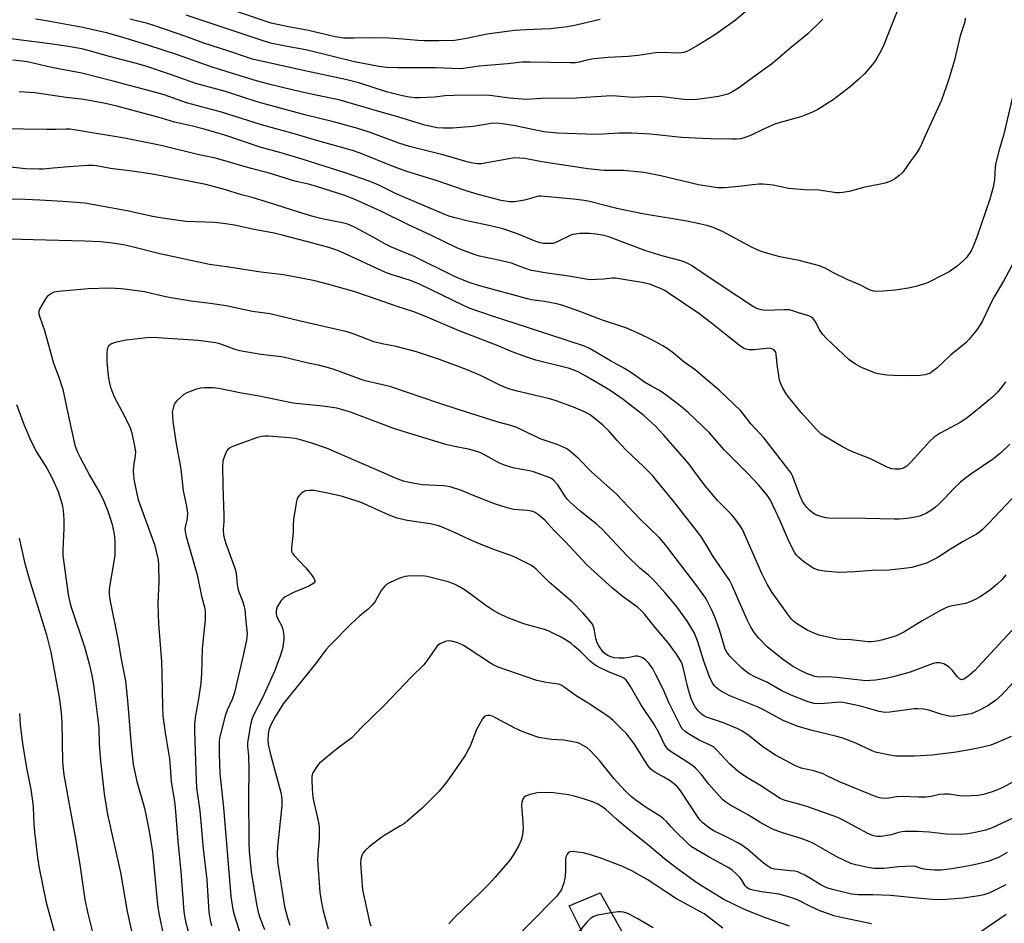
# Model space of a CAD drawing. Units: inches. Extents: x 1219771 to 1225771, y 565454 to 569455.
# Drawn here: x 1221146 to 1221489, y 567260 to 567574 of the extents above; entities that cross this region are included whole.
import ezdxf

# ---------------------------------------------------------------- set-up
doc = ezdxf.new("R2010")
doc.units = ezdxf.units.IN
doc.header["$MEASUREMENT"] = 0
doc.layers.add('TRANS-Driveway', color=251, linetype='Continuous')
doc.layers.add('Undefined', color=1, linetype='Continuous')

msp = doc.modelspace()

# ---------------------------------------------------------------- linework, layer by layer
at = {"layer": 'TRANS-Driveway'}
msp.add_lwpolyline([(1221342.97, 567255.2), (1221337.67, 567265.97), (1221348.45, 567270.47), (1221353.67, 567261.11), (1221357.08, 567255.16)], dxfattribs=at)
at = {"layer": 'Undefined'}
for points, elevation in [([(1221452.93, 567579.91), (1221450.13, 567572.69), (1221447.25, 567565.6), (1221446.25, 567563.47), (1221444.35, 567560.15), (1221443.28, 567558.74), (1221440.55, 567555.59), (1221438.56, 567553.7), (1221435.63, 567551.18), (1221429.62, 567546.48), (1221424.3, 567543.16), (1221422.44, 567542.24), (1221418.35, 567540.55), (1221411.21, 567538.6), (1221409.28, 567537.99), (1221405.19, 567536.2), (1221400.88, 567534.1), (1221398.67, 567533.27), (1221397.35, 567532.99), (1221396, 567532.86), (1221394.31, 567532.84), (1221386.9, 567532.93), (1221383.97, 567533.04), (1221376.81, 567533.44), (1221366.02, 567534.58), (1221359.41, 567534.91), (1221354.98, 567534.94), (1221349.65, 567534.52), (1221346.94, 567534.4), (1221333.66, 567534.96), (1221328.88, 567535.42), (1221318.29, 567537.54), (1221314.32, 567538.2), (1221312.41, 567538.37), (1221310.47, 567538.28), (1221304.17, 567537.27), (1221297, 567536.7), (1221293.85, 567536.63), (1221291.6, 567536.82), (1221289.1, 567537.29), (1221287.41, 567537.71), (1221277.97, 567540.58), (1221270.6, 567542.65), (1221257.9, 567546.37), (1221246.77, 567548.71), (1221241.61, 567549.88), (1221233.02, 567551.94), (1221227.91, 567553.33), (1221213.26, 567557.91), (1221200.91, 567562.29), (1221191.24, 567565.47), (1221182.94, 567568), (1221176.9, 567569.67), (1221168.28, 567571.67), (1221154.17, 567574.26), (1221151.79, 567574.57)], 528), ([(1221404.53, 567581.93), (1221395.59, 567574.23), (1221389.91, 567570.15), (1221387.71, 567568.67), (1221382.66, 567565.49), (1221379.13, 567563.58), (1221378.35, 567563.23), (1221377.57, 567562.98), (1221375.92, 567562.79), (1221370.03, 567562.96), (1221367.71, 567562.88), (1221361.66, 567561.99), (1221358.19, 567561.57), (1221351.23, 567561.24), (1221346.28, 567560.79), (1221344.28, 567560.43), (1221341.14, 567559.64), (1221339.87, 567559.44), (1221338.09, 567559.4), (1221324.12, 567559.64), (1221321.3, 567559.57), (1221316.14, 567559), (1221306.37, 567558.21), (1221300.06, 567557.35), (1221291.11, 567557.67), (1221278.13, 567557.62), (1221274.12, 567557.72), (1221271.32, 567558.08), (1221262.88, 567559.77), (1221245.93, 567563.87), (1221239.4, 567565.05), (1221233.63, 567566.28), (1221230.41, 567567.25), (1221213.67, 567572.9), (1221209.07, 567574.33), (1221204.27, 567575.94)], 532), ([(1221348.44, 567574.43), (1221340.15, 567572.51), (1221337.14, 567571.9), (1221331.13, 567571.23), (1221322.58, 567570.9), (1221318.61, 567570.61), (1221309.16, 567569.32), (1221301.92, 567567.82), (1221297.75, 567567.22), (1221292.24, 567567.04), (1221287.11, 567567.06), (1221284.99, 567567.16), (1221279.72, 567567.64), (1221274.88, 567567.96), (1221269.36, 567568.07), (1221262.66, 567567.93), (1221259.21, 567568.03), (1221257.81, 567568.16), (1221256.21, 567568.43), (1221246.91, 567570.61), (1221239.94, 567571.9), (1221233.89, 567573.23), (1221211.05, 567580.82)], 534), ([(1221475.63, 567574.89), (1221475.49, 567573.65), (1221473.83, 567568.76), (1221471.96, 567560.27), (1221469.76, 567553.36), (1221467.36, 567546.43), (1221464.41, 567539.75), (1221461.71, 567534.02), (1221460.13, 567530.49), (1221459.59, 567529.44), (1221458.64, 567528), (1221456.57, 567525.16), (1221454.27, 567521.75), (1221453.7, 567521.1), (1221452.64, 567520.17), (1221451.3, 567519.14), (1221450.35, 567518.53), (1221449.35, 567518.08), (1221447.78, 567517.54), (1221446.14, 567517.13), (1221440.62, 567516.11), (1221435.18, 567514.65), (1221432.96, 567514.21), (1221431.86, 567514.12), (1221430.77, 567514.18), (1221424.59, 567515.04), (1221419.71, 567515.14), (1221415.53, 567515.47), (1221414.1, 567515.68), (1221408.68, 567516.75), (1221405.31, 567517.14), (1221403.88, 567517.12), (1221401.59, 567516.96), (1221396.9, 567516.37), (1221391.76, 567515.88), (1221390.45, 567515.82), (1221389.4, 567515.88), (1221382.77, 567516.94), (1221369.65, 567520), (1221363.67, 567521.17), (1221356.67, 567521.89), (1221349.69, 567521.93), (1221344.15, 567522.47), (1221328.14, 567524.9), (1221322.19, 567526.03), (1221320.47, 567526.26), (1221318.77, 567526.28), (1221317.31, 567526.13), (1221306.96, 567524.25), (1221305.77, 567524.22), (1221304.14, 567524.44), (1221302.5, 567524.82), (1221294.11, 567527.23), (1221282.06, 567530.27), (1221278.39, 567531.48), (1221268.65, 567535.05), (1221264, 567536.55), (1221255.58, 567538.88), (1221245.61, 567541.32), (1221233.63, 567544.48), (1221229.36, 567545.75), (1221217.92, 567549.45), (1221207.66, 567552.18), (1221198.82, 567555.33), (1221190.56, 567558.12), (1221186.9, 567559.17), (1221177.11, 567561.68), (1221170.06, 567563.74), (1221167.85, 567564.24), (1221162.48, 567565.19), (1221156.85, 567566.02), (1221143.14, 567567.76)], 526), ([(1221426.05, 567574.58), (1221425.25, 567573.74), (1221420.78, 567569.5), (1221414.49, 567564.41), (1221410.22, 567560.64), (1221408.17, 567558.96), (1221402.02, 567554.57), (1221396.68, 567550.62), (1221394.72, 567549.36), (1221393.69, 567548.82), (1221392.9, 567548.5), (1221389.64, 567547.62), (1221383.24, 567546.75), (1221381.19, 567546.56), (1221377.68, 567546.6), (1221371.99, 567547.35), (1221368.86, 567547.66), (1221364.38, 567547.57), (1221359.84, 567547.28), (1221354.15, 567547.78), (1221352.43, 567547.85), (1221346.98, 567547.58), (1221340.18, 567547.13), (1221328, 567546.96), (1221322.86, 567546.67), (1221316.9, 567547.1), (1221310.97, 567547.91), (1221308.83, 567548.08), (1221297.52, 567548.05), (1221294.4, 567547.86), (1221290.81, 567547.49), (1221285.51, 567547.2), (1221284.03, 567547.23), (1221281.96, 567547.47), (1221279.66, 567547.92), (1221274.07, 567549.24), (1221264.35, 567552.38), (1221259.79, 567553.63), (1221244.54, 567556.78), (1221227.39, 567560.72), (1221225.26, 567561.38), (1221218.8, 567563.61), (1221210.38, 567566.23), (1221204.5, 567568.42), (1221193.02, 567572.4), (1221190.72, 567573.07), (1221184.65, 567574.63)], 530), ([(1221495.04, 567559.89), (1221488.93, 567534.09), (1221488.42, 567532.19), (1221487.31, 567528.63), (1221486.38, 567524.99), (1221486.09, 567523.28), (1221485.86, 567518.63), (1221485.34, 567516.1), (1221484.23, 567511.92), (1221479.69, 567498.69), (1221478.32, 567495.24), (1221477.7, 567493.96), (1221476.21, 567491.79), (1221475.02, 567490.52), (1221472.82, 567488.62), (1221470, 567486.68), (1221468.22, 567485.69), (1221462.76, 567482.9), (1221461.42, 567482.41), (1221458.42, 567481.53), (1221455.88, 567480.98), (1221451.27, 567480.3), (1221446.92, 567479.88), (1221444.9, 567479.74), (1221443.82, 567479.85), (1221442.55, 567480.29), (1221438.92, 567482.11), (1221434.73, 567483.9), (1221429.81, 567486.32), (1221427.08, 567487.8), (1221424.83, 567488.75), (1221423.17, 567489.23), (1221417.8, 567490.53), (1221411.07, 567491.87), (1221406.01, 567493.21), (1221404.33, 567493.77), (1221401.38, 567495.11), (1221391.08, 567500.65), (1221387.82, 567502.01), (1221386.04, 567502.61), (1221382.08, 567503.52), (1221377.97, 567504.33), (1221363.22, 567506.83), (1221354.31, 567508.72), (1221344.79, 567511.12), (1221342.85, 567511.47), (1221339.16, 567511.97), (1221327.75, 567512.99), (1221327, 567512.94), (1221326.18, 567512.77), (1221322.1, 567511.55), (1221318.63, 567511), (1221316.89, 567510.95), (1221314.03, 567511.44), (1221306, 567513.59), (1221301.78, 567514.82), (1221291.3, 567518.47), (1221281.09, 567521.54), (1221276.4, 567523.28), (1221264.9, 567527.89), (1221262.21, 567528.85), (1221250.17, 567532.22), (1221242.31, 567534.6), (1221230.45, 567537.83), (1221216.55, 567542.23), (1221204.37, 567545.47), (1221196.55, 567548.23), (1221193.67, 567549.12), (1221178.79, 567553.06), (1221167.94, 567555.75), (1221157.31, 567557.78), (1221149.4, 567559.57), (1221147.22, 567559.93), (1221143.82, 567560.35)], 524), ([(1221494.13, 567492.86), (1221488.92, 567483.34), (1221485.68, 567477.88), (1221484.66, 567475.9), (1221481.67, 567469.58), (1221480.62, 567467.86), (1221479.63, 567466.43), (1221476.99, 567463.21), (1221475.83, 567461.96), (1221474.59, 567460.87), (1221470.6, 567457.73), (1221465.68, 567453.01), (1221464.4, 567452), (1221463.49, 567451.41), (1221462.75, 567451.07), (1221461.7, 567450.75), (1221459.98, 567450.53), (1221455.84, 567450.43), (1221450.62, 567450.49), (1221448.38, 567450.6), (1221446.07, 567450.98), (1221444.37, 567451.39), (1221439.49, 567453.29), (1221437.44, 567454.5), (1221435.27, 567456.04), (1221427.32, 567463.43), (1221426.19, 567464.66), (1221425.32, 567465.74), (1221424.89, 567466.48), (1221423.87, 567468.61), (1221423.25, 567469.58), (1221422.52, 567470.45), (1221421.88, 567470.95), (1221420.86, 567471.38), (1221417.86, 567472.29), (1221415.63, 567473.07), (1221414.35, 567473.38), (1221412.63, 567473.43), (1221405.95, 567473.19), (1221404.5, 567473.41), (1221403.09, 567473.87), (1221401.59, 567474.7), (1221396.72, 567477.78), (1221387.11, 567484.19), (1221380.32, 567488.88), (1221378.82, 567489.68), (1221376.71, 567490.5), (1221370.4, 567492.14), (1221364.35, 567493.96), (1221358.78, 567495.99), (1221351.46, 567498.78), (1221349.19, 567499.35), (1221346.91, 567499.77), (1221344.73, 567499.96), (1221343.07, 567500), (1221341.56, 567499.96), (1221339.85, 567499.78), (1221339, 567499.62), (1221338.21, 567499.36), (1221333.45, 567497.02), (1221332.15, 567496.54), (1221331.3, 567496.44), (1221329.84, 567496.44), (1221328.67, 567496.51), (1221327.59, 567496.7), (1221325.83, 567497.31), (1221319.65, 567499.9), (1221314.59, 567501.57), (1221310.21, 567502.66), (1221302.49, 567504.22), (1221297.95, 567505.39), (1221295.8, 567506.06), (1221293.5, 567506.95), (1221279.85, 567512.77), (1221276.68, 567514.19), (1221271.37, 567516.78), (1221268.4, 567518.04), (1221259.63, 567521.06), (1221244.6, 567525.88), (1221236.9, 567528.2), (1221230.33, 567529.92), (1221217.76, 567534.23), (1221210.56, 567536.28), (1221206.42, 567537.39), (1221200.2, 567538.77), (1221195.64, 567540.1), (1221180.53, 567544.22), (1221176.16, 567545.26), (1221170.47, 567546.31), (1221167.67, 567546.75), (1221162.47, 567547.37), (1221151.47, 567548.91), (1221146.12, 567549.24)], 522), ([(1221392.52, 567464.58), (1221387.23, 567468.77), (1221382.8, 567472.1), (1221372.17, 567479.33), (1221370.94, 567480.09), (1221369.45, 567480.87), (1221365.63, 567482.29), (1221363.71, 567482.76), (1221353.77, 567484.38), (1221352.62, 567484.38), (1221349.76, 567484.09), (1221347.11, 567483.93), (1221345.35, 567483.87), (1221344.18, 567483.91), (1221337.52, 567485.14), (1221329.97, 567486.15), (1221324.52, 567487.11), (1221322.06, 567487.92), (1221317.61, 567489.6), (1221313.1, 567490.66), (1221306.47, 567492.04), (1221304.9, 567492.54), (1221300.47, 567494.21), (1221298.57, 567495.03), (1221289.76, 567499.25), (1221281.5, 567503.08), (1221272.03, 567507.73), (1221262.77, 567511.88), (1221259.17, 567513.27), (1221249.7, 567516.31), (1221246.88, 567517.13), (1221242.16, 567518.24), (1221232.81, 567521.09), (1221226.88, 567522.57), (1221214.44, 567526.22), (1221208.2, 567527.44), (1221196.41, 567530.41), (1221194.43, 567530.85), (1221182.73, 567533.14), (1221165.22, 567536.12), (1221163.77, 567536.29), (1221162.36, 567536.35), (1221158.88, 567536.24), (1221155.71, 567536.24), (1221131.26, 567536.49)], 520), ([(1221491.23, 567426.64), (1221487.98, 567423.47), (1221485.18, 567421.27), (1221477.57, 567416.21), (1221475.27, 567414.49), (1221473.98, 567413.36), (1221471.67, 567411.15), (1221468.48, 567407.72), (1221466.39, 567405.61), (1221465.29, 567404.65), (1221463.9, 567403.62), (1221462.17, 567402.6), (1221459.81, 567401.56), (1221457.67, 567401.05), (1221455.38, 567400.76), (1221452.62, 567400.54), (1221450.92, 567400.5), (1221440.79, 567400.79), (1221428.16, 567400.91), (1221427, 567401.04), (1221425.03, 567401.59), (1221423.65, 567402.09), (1221422.64, 567402.65), (1221421.49, 567403.58), (1221420.42, 567404.61), (1221419.73, 567405.5), (1221419, 567406.69), (1221418.13, 567408.53), (1221415.42, 567415.56), (1221414.95, 567416.49), (1221414.31, 567417.46), (1221405.55, 567428.69), (1221400.99, 567433.76), (1221398.27, 567437.23), (1221397.32, 567438.32), (1221390.15, 567445.23), (1221381.51, 567452.5), (1221377.74, 567455.14), (1221373.99, 567458.27), (1221371.76, 567459.97), (1221370.29, 567460.88), (1221366.44, 567462.98), (1221362.18, 567465.09), (1221357.42, 567467.12), (1221348.99, 567469.91), (1221341.37, 567472.85), (1221335.08, 567474.98), (1221333.41, 567475.44), (1221329.12, 567476.34), (1221324.6, 567476.93), (1221323.1, 567477.21), (1221306.08, 567481.82), (1221303.2, 567482.76), (1221299.35, 567484.34), (1221297, 567485.41), (1221283.69, 567491.95), (1221275.79, 567495.24), (1221273.74, 567496.28), (1221269.39, 567498.72), (1221263.11, 567502.04), (1221261.37, 567502.88), (1221260.14, 567503.34), (1221258.73, 567503.68), (1221252.06, 567505.01), (1221248.78, 567505.82), (1221244.2, 567507.19), (1221235.1, 567510.13), (1221227.21, 567512.5), (1221223.55, 567513.49), (1221217.64, 567515.29), (1221211.1, 567517.01), (1221193.16, 567520.55), (1221185.45, 567521.69), (1221177.9, 567522.62), (1221173.03, 567523.53), (1221171.71, 567523.69), (1221170.02, 567523.66), (1221163.39, 567523.2), (1221157.87, 567522.77), (1221154.44, 567522.39), (1221153.04, 567522.34), (1221148.27, 567522.54), (1221135.53, 567523.87)], 518), ([(1221366.11, 567446.98), (1221363.92, 567448.25), (1221359.35, 567451.45), (1221356.94, 567453.02), (1221352.12, 567455.69), (1221344.99, 567459.84), (1221343.04, 567460.79), (1221318.17, 567468.91), (1221312.38, 567470.69), (1221306.23, 567472.81), (1221303.24, 567473.92), (1221301.08, 567474.85), (1221285.51, 567482.33), (1221282.38, 567483.6), (1221275.69, 567485.72), (1221273.48, 567486.55), (1221258.98, 567493.26), (1221256.73, 567494.21), (1221253.9, 567495.08), (1221248.33, 567496.6), (1221238.2, 567499.32), (1221234.85, 567500.11), (1221227.97, 567501.37), (1221221.12, 567502.88), (1221217.98, 567503.35), (1221214.25, 567503.76), (1221204.1, 567504.17), (1221196.02, 567505.31), (1221192.57, 567505.95), (1221183.68, 567507.89), (1221168.91, 567510.49), (1221161.28, 567511.15), (1221153.28, 567511.59), (1221148.17, 567511.84), (1221142.37, 567511.91)], 516), ([(1221489.81, 567381.14), (1221488.36, 567379.39), (1221486.87, 567378.01), (1221483.96, 567375.59), (1221480.58, 567373.41), (1221478.84, 567372.43), (1221477.02, 567371.62), (1221475.69, 567371.14), (1221471.18, 567370.31), (1221469.73, 567369.95), (1221468.62, 567369.56), (1221467.05, 567368.75), (1221460.62, 567365.12), (1221454.22, 567361.23), (1221452.92, 567360.51), (1221451.6, 567359.93), (1221450.24, 567359.45), (1221446.43, 567358.41), (1221444.83, 567358.06), (1221442.92, 567357.78), (1221441.8, 567357.78), (1221435.83, 567358.53), (1221432.54, 567358.61), (1221430.86, 567358.79), (1221424.81, 567360.17), (1221422.67, 567360.97), (1221420.59, 567361.89), (1221416.88, 567364.22), (1221415.97, 567364.93), (1221415.15, 567365.72), (1221413.69, 567367.55), (1221408.41, 567374.98), (1221406.61, 567377.91), (1221404.76, 567381.61), (1221398.03, 567396.94), (1221397.27, 567398.17), (1221395.42, 567400.75), (1221394.09, 567402.29), (1221389.36, 567407.08), (1221386.5, 567410.36), (1221385.04, 567412.14), (1221381.03, 567417.64), (1221379.47, 567419.65), (1221370.64, 567429.81), (1221367.62, 567433.01), (1221365.23, 567435.25), (1221363.68, 567436.56), (1221360.1, 567439.41), (1221356.52, 567442.13), (1221352.68, 567444.84), (1221350.41, 567446.29), (1221343.53, 567450.36), (1221340.6, 567451.95), (1221337.78, 567452.97), (1221326.1, 567455.93), (1221322.19, 567457.1), (1221317.23, 567459.03), (1221312.96, 567460.85), (1221299.32, 567466.05), (1221287.35, 567471.17), (1221283.51, 567472.68), (1221277.78, 567474.52), (1221268.16, 567477.9), (1221262.6, 567479.74), (1221253.89, 567482.23), (1221249.12, 567483.46), (1221243.17, 567484.7), (1221238.1, 567485.57), (1221230.22, 567486.5), (1221219.15, 567488.22), (1221212.38, 567489.16), (1221195.05, 567492.86), (1221186.83, 567494.97), (1221182.96, 567495.87), (1221180.76, 567496.31), (1221178.53, 567496.66), (1221174.43, 567497.08), (1221168.94, 567497.28), (1221150.91, 567497.75), (1221142.77, 567498.04)], 514), ([(1221494.71, 567364.73), (1221480.2, 567349.14), (1221478.95, 567347.87), (1221477.25, 567346.35), (1221476.13, 567345.46), (1221475.2, 567344.87), (1221474.74, 567344.68), (1221474.3, 567344.65), (1221473.69, 567344.93), (1221472.93, 567345.68), (1221471.13, 567347.95), (1221470.32, 567348.77), (1221469.38, 567349.43), (1221468.14, 567350.12), (1221467.36, 567350.41), (1221466.8, 567350.5), (1221465.66, 567350.47), (1221464.53, 567350.23), (1221456.48, 567347.27), (1221451.04, 567345.73), (1221448.04, 567345.08), (1221444.38, 567344.51), (1221442.69, 567344.32), (1221441.05, 567344.3), (1221439.07, 567344.43), (1221430.83, 567345.46), (1221427.7, 567345.63), (1221424.89, 567345.5), (1221423.28, 567345.73), (1221420.38, 567346.8), (1221417.54, 567348.23), (1221415.53, 567349.38), (1221412.37, 567351.52), (1221409.61, 567353.6), (1221406.66, 567356.12), (1221403.67, 567359.17), (1221402.25, 567360.96), (1221401.01, 567362.88), (1221399.71, 567365.44), (1221394.47, 567377.43), (1221393.49, 567379.3), (1221387.6, 567387.87), (1221385.93, 567390.62), (1221384.38, 567393.38), (1221383.57, 567394.59), (1221374.91, 567405.62), (1221368.15, 567414.02), (1221366.77, 567415.57), (1221363.64, 567418.74), (1221357.44, 567424.72), (1221354.39, 567427.92), (1221351.46, 567431.3), (1221349.4, 567433.23), (1221346.12, 567435.95), (1221344.72, 567436.93), (1221343.19, 567437.74), (1221339.22, 567439.48), (1221333.53, 567441.56), (1221331.32, 567442.27), (1221327.96, 567443.17), (1221319.14, 567445.23), (1221316.3, 567446.06), (1221313.47, 567447.19), (1221306.82, 567450.57), (1221302.18, 567452.56), (1221292.5, 567456.13), (1221284.54, 567458.76), (1221277.36, 567460.69), (1221272.52, 567461.54), (1221269.64, 567462.22), (1221262.81, 567464.93), (1221260.33, 567465.7), (1221255.25, 567466.94), (1221246.07, 567468.94), (1221233.45, 567471.97), (1221227.35, 567472.86), (1221218.18, 567474.74), (1221212.56, 567475.58), (1221205.94, 567476.44), (1221198.95, 567477.61), (1221196.59, 567478.08), (1221189.75, 567479.69), (1221183.68, 567480.53), (1221181.65, 567480.75), (1221177.61, 567480.92), (1221170.06, 567480.77), (1221159.73, 567479.76), (1221158.32, 567479.52), (1221157.29, 567479.13), (1221155.97, 567478.16), (1221155.25, 567477.27), (1221153.21, 567473.67), (1221152.94, 567472.87), (1221152.94, 567471.88), (1221153.25, 567470.8), (1221154.94, 567466.19), (1221158.03, 567454.85), (1221159.92, 567449.91), (1221161.32, 567445.62), (1221163.39, 567435.75), (1221165.49, 567426.32), (1221166.33, 567424.1), (1221167.35, 567421.94), (1221170.68, 567415.65), (1221174.23, 567409.42), (1221175.56, 567406.77), (1221177.01, 567403.29), (1221177.82, 567400.89), (1221178.44, 567398.72), (1221179.14, 567395.29), (1221179.45, 567392.99), (1221179.39, 567388.05), (1221179.06, 567385.78), (1221177.51, 567377.01), (1221177.39, 567375.9), (1221177.43, 567374.29), (1221177.69, 567372.55), (1221180.5, 567358.21), (1221181.52, 567352.41), (1221183.11, 567344.22), (1221183.86, 567337.35), (1221185.07, 567321.79), (1221185.8, 567315.16), (1221187.09, 567309.23), (1221189.69, 567299.95), (1221190.47, 567296.52), (1221191.39, 567291.86), (1221192.49, 567284.68), (1221194.29, 567266.42), (1221194.72, 567263.26), (1221198.4, 567245.55)], 512), ([(1221497.5, 567349.26), (1221488.43, 567339.4), (1221486.32, 567337.49), (1221483.5, 567335.5), (1221480.1, 567333.81), (1221477.68, 567332.8), (1221475.4, 567332.36), (1221472.21, 567331.9), (1221471.06, 567331.81), (1221469.91, 567331.92), (1221468.49, 567332.25), (1221467.09, 567332.66), (1221462.94, 567334.08), (1221461.26, 567334.38), (1221459, 567334.53), (1221457.85, 567334.51), (1221449.37, 567333.37), (1221447.66, 567333.27), (1221445.68, 567333.56), (1221439.21, 567335.41), (1221433.18, 567336.71), (1221432.21, 567336.78), (1221430.74, 567336.73), (1221425.22, 567336.24), (1221423.07, 567336.36), (1221420.9, 567336.93), (1221414.95, 567339.25), (1221411.8, 567340.76), (1221406.55, 567343.8), (1221402.64, 567345.51), (1221400.4, 567346.65), (1221399.05, 567347.58), (1221397.56, 567348.86), (1221393.68, 567352.88), (1221392.59, 567354.24), (1221392.05, 567355.24), (1221391.73, 567356.04), (1221390.04, 567362.03), (1221388.48, 567366.18), (1221387.32, 567368.9), (1221385.34, 567372.85), (1221384.4, 567374.27), (1221381.49, 567378.21), (1221371.94, 567390.67), (1221370.66, 567392.28), (1221368.99, 567394.14), (1221362.27, 567400.63), (1221354.16, 567409.23), (1221345.48, 567416.98), (1221340.76, 567421.72), (1221337.62, 567424.45), (1221336.9, 567424.96), (1221336.15, 567425.37), (1221333.53, 567426.51), (1221327.96, 567428.37), (1221326.6, 567428.9), (1221319.46, 567432.43), (1221317.35, 567433.16), (1221312.94, 567434.35), (1221308.2, 567435.77), (1221299, 567438.69), (1221292.24, 567440.88), (1221275.24, 567446.69), (1221272.66, 567447.35), (1221266.58, 567448.7), (1221265.19, 567449.1), (1221255.79, 567452.6), (1221253.85, 567453.23), (1221250.8, 567454.01), (1221246.79, 567454.83), (1221238.04, 567456.87), (1221235.51, 567457.3), (1221230.25, 567457.89), (1221222.95, 567459.11), (1221221.27, 567459.6), (1221216.03, 567461.52), (1221214.61, 567461.89), (1221208.45, 567462.75), (1221194.37, 567463.69), (1221191.44, 567463.77), (1221183.4, 567462.88), (1221179.93, 567462.13), (1221178.81, 567461.81), (1221178.03, 567461.46), (1221177.23, 567460.72), (1221176.81, 567460.02), (1221176.67, 567459.47), (1221176.58, 567458.6), (1221176.56, 567455.28), (1221177.07, 567450.37), (1221177.37, 567448.34), (1221178.04, 567446.14), (1221179.14, 567443.17), (1221182.68, 567436.67), (1221184.74, 567432.36), (1221185.37, 567430.5), (1221186.28, 567425.93), (1221186.56, 567423.93), (1221186.52, 567422.62), (1221185.85, 567418.95), (1221185.73, 567417.24), (1221186.02, 567414.41), (1221186.55, 567411.51), (1221187.12, 567408.87), (1221187.58, 567407.29), (1221193.23, 567391.69), (1221193.73, 567389.73), (1221194.44, 567386.33), (1221194.6, 567384.59), (1221194.69, 567378.73), (1221194.42, 567371.29), (1221194.44, 567367.31), (1221194.62, 567364.07), (1221195.6, 567350.97), (1221195.78, 567346.85), (1221196, 567335.34), (1221196.14, 567332.05), (1221196.93, 567326.17), (1221198.43, 567317.08), (1221198.72, 567314.33), (1221199, 567309.04), (1221200.01, 567303.1), (1221200.42, 567300.16), (1221201.35, 567288.39), (1221202.36, 567277.7), (1221203.45, 567263.91), (1221203.79, 567261.7), (1221204.18, 567260.02), (1221205.34, 567255.79)], 510), ([(1221489.69, 567448.39), (1221488.41, 567446.55), (1221486.98, 567444.83), (1221485.2, 567443.03), (1221479.2, 567438.09), (1221475.8, 567435.49), (1221473.89, 567434.23), (1221466.94, 567430.52), (1221464.85, 567429.11), (1221463.23, 567427.53), (1221458.02, 567421.71), (1221456.58, 567420.2), (1221455.27, 567419), (1221454.11, 567418.3), (1221453.37, 567418.02), (1221452.85, 567417.93), (1221451.22, 567417.92), (1221450.12, 567418.09), (1221448.46, 567418.65), (1221442.62, 567421.57), (1221436.93, 567423.76), (1221435.12, 567424.58), (1221432.3, 567426.11), (1221426.97, 567429.22), (1221425.51, 567430.17), (1221424.61, 567430.91), (1221423.79, 567431.73), (1221418.47, 567437.67), (1221413.99, 567443.19), (1221413.17, 567444.36), (1221412.1, 567446.11), (1221411.48, 567447.37), (1221410.99, 567448.9), (1221410.26, 567453.53), (1221409.84, 567457.84), (1221409.63, 567458.62), (1221409.18, 567459.27), (1221408.74, 567459.6), (1221408.25, 567459.85), (1221407.43, 567460), (1221402.13, 567459.47), (1221400.4, 567459.47), (1221399.16, 567459.7), (1221398.44, 567460.01), (1221397.49, 567460.63), (1221392.52, 567464.58)], 520), ([(1221491.62, 567324.91), (1221486.34, 567322.58), (1221484.17, 567321.78), (1221479.02, 567320.52), (1221472.49, 567319.46), (1221464.16, 567318.42), (1221457.84, 567318.02), (1221453.67, 567317.97), (1221451.41, 567318.06), (1221449.41, 567318.37), (1221444.85, 567319.24), (1221444.02, 567319.49), (1221442.96, 567319.94), (1221437.52, 567322.57), (1221433.06, 567324.3), (1221430.91, 567324.9), (1221427.03, 567325.76), (1221421.89, 567327.02), (1221417.1, 567328.44), (1221412.25, 567330.47), (1221405.81, 567333.92), (1221403.49, 567335.08), (1221393.62, 567339.06), (1221390.35, 567340.79), (1221389.65, 567341.26), (1221388.8, 567342), (1221388.24, 567342.62), (1221387.6, 567343.56), (1221387.04, 567344.54), (1221386.57, 567345.6), (1221384.59, 567351.08), (1221382.5, 567357.87), (1221381.28, 567360.84), (1221378.93, 567364.91), (1221374.89, 567370.33), (1221370.95, 567375.03), (1221366.89, 567379.5), (1221365.39, 567380.91), (1221362.19, 567383.63), (1221357.87, 567387.78), (1221349.02, 567397.11), (1221347.1, 567398.88), (1221341.35, 567403.47), (1221338.04, 567406.42), (1221337.03, 567407.51), (1221336.15, 567408.64), (1221333.67, 567412.52), (1221332.16, 567414.13), (1221331.53, 567414.63), (1221331.03, 567414.91), (1221329.41, 567415.55), (1221325.25, 567416.98), (1221323.8, 567417.31), (1221318.48, 567418.24), (1221315.5, 567419.19), (1221313.39, 567420.04), (1221308.4, 567422.82), (1221306.6, 567423.69), (1221305.55, 567424.09), (1221302.58, 567424.87), (1221298.28, 567425.71), (1221294.72, 567426.55), (1221279.88, 567431), (1221276.28, 567432.2), (1221261.49, 567437.78), (1221258.41, 567438.75), (1221256.71, 567439.17), (1221251.87, 567439.92), (1221244.73, 567440.52), (1221241.52, 567440.94), (1221229.64, 567443.32), (1221223.56, 567444.39), (1221215.58, 567446.03), (1221213.58, 567446.24), (1221210.61, 567446.21), (1221209.14, 567446.08), (1221207.47, 567445.61), (1221204.47, 567444.5), (1221203.47, 567443.96), (1221202.37, 567443.05), (1221200.74, 567441.45), (1221200.11, 567440.53), (1221199.66, 567439.17), (1221199.41, 567437.75), (1221199.43, 567436.59), (1221199.63, 567434.55), (1221200.69, 567427.43), (1221202.4, 567417.88), (1221203.21, 567410.39), (1221204.4, 567405), (1221204.65, 567403.58), (1221204.69, 567402.45), (1221204.62, 567401.04), (1221204.49, 567400.22), (1221203.86, 567397.8), (1221203.8, 567397.01), (1221203.86, 567396.2), (1221204.28, 567394.47), (1221208.03, 567381.11), (1221209.61, 567373.72), (1221210.61, 567369.93), (1221210.83, 567368.51), (1221210.83, 567365.53), (1221209.81, 567355.53), (1221209.55, 567346.96), (1221209.32, 567343.49), (1221208.56, 567337.98), (1221207.39, 567331.46), (1221207.15, 567328.99), (1221207.13, 567326.99), (1221207.6, 567312.82), (1221207.87, 567306.95), (1221208.95, 567299.02), (1221210.16, 567285.73), (1221211.42, 567274.93), (1221212.12, 567263.67), (1221212.6, 567260.89), (1221213.12, 567258.93)], 508), ([(1221495.74, 567411.61), (1221483.85, 567399.14), (1221481.7, 567396.93), (1221480.73, 567396.1), (1221479.56, 567395.36), (1221474.93, 567392.79), (1221470.53, 567390.06), (1221466.47, 567387.41), (1221464.5, 567386.32), (1221462.17, 567385.25), (1221457.02, 567383.69), (1221455.27, 567383.42), (1221449.09, 567382.81), (1221443.27, 567382.62), (1221437.17, 567382.16), (1221431.73, 567381.95), (1221426.57, 567382.44), (1221424.58, 567382.74), (1221422.95, 567383.34), (1221420.94, 567384.59), (1221419.35, 567385.78), (1221417.65, 567387.21), (1221416.89, 567388), (1221416.17, 567389.02), (1221414.32, 567392.65), (1221411.12, 567399.99), (1221407.79, 567407.14), (1221406.6, 567408.94), (1221403.62, 567412.43), (1221400.04, 567416.27), (1221393.61, 567422.65), (1221391.65, 567424.68), (1221386.57, 567430.54), (1221379.13, 567437.62), (1221377.55, 567439), (1221375.28, 567440.81), (1221370.59, 567444.34), (1221368.94, 567445.44), (1221366.11, 567446.98)], 516), ([(1221145.09, 567440.5), (1221147.8, 567433.23), (1221149.79, 567428.65), (1221151.94, 567424.1), (1221155.66, 567418.32), (1221157.45, 567415.07), (1221159.7, 567410.11), (1221161.04, 567405.6), (1221161.38, 567403.56), (1221161.63, 567400.32), (1221161.62, 567397.34), (1221161.31, 567389.68), (1221161.31, 567387.85), (1221163.15, 567374.26), (1221163.74, 567371.51), (1221164.18, 567369.85), (1221168.83, 567356.14), (1221170.47, 567350.2), (1221171.38, 567346.18), (1221171.94, 567342.86), (1221173.52, 567330.74), (1221173.78, 567327.74), (1221173.96, 567322.16), (1221174.44, 567316.44), (1221175.72, 567304.88), (1221176.87, 567297.69), (1221181.34, 567277.53), (1221183.67, 567263.9), (1221186.33, 567251.82)], 514), ([(1221492.13, 567308.92), (1221488.98, 567307.26), (1221486.91, 567306.31), (1221485.04, 567305.62), (1221482.03, 567304.7), (1221480, 567304.38), (1221475.23, 567304.05), (1221473.75, 567304.17), (1221469.92, 567304.75), (1221468.14, 567304.8), (1221466.67, 567304.67), (1221463.83, 567304), (1221461.95, 567303.75), (1221459.39, 567303.73), (1221453.65, 567303.99), (1221451.75, 567303.83), (1221449.05, 567303.4), (1221447.97, 567303.31), (1221446.34, 567303.39), (1221444.64, 567303.81), (1221431.84, 567309.05), (1221427.48, 567311.23), (1221426.13, 567311.82), (1221422.89, 567312.86), (1221418.48, 567313.89), (1221416.24, 567314.73), (1221409.56, 567318.4), (1221407.57, 567319.59), (1221405.01, 567321.38), (1221399.91, 567325.48), (1221397.99, 567326.72), (1221396.44, 567327.48), (1221391.41, 567329.63), (1221386.87, 567331.12), (1221385.55, 567331.63), (1221384.57, 567332.11), (1221383.65, 567332.76), (1221382.64, 567333.75), (1221381.6, 567335.16), (1221380.89, 567336.42), (1221380.07, 567338.28), (1221379.05, 567341.94), (1221377.41, 567348.89), (1221376.87, 567350.47), (1221376.25, 567351.73), (1221375.26, 567353.22), (1221372.27, 567357.35), (1221367.65, 567362.81), (1221364.06, 567367.33), (1221362.9, 567368.62), (1221361.62, 567369.79), (1221356.06, 567373.85), (1221352.79, 567376.53), (1221343.9, 567384.57), (1221336.25, 567392.72), (1221332.43, 567396.59), (1221329.18, 567400.14), (1221326.99, 567402.03), (1221325.59, 567403), (1221324.56, 567403.36), (1221323.19, 567403.59), (1221318.36, 567403.91), (1221316.12, 567404.48), (1221311.7, 567405.88), (1221305.74, 567408.19), (1221300.17, 567410.56), (1221296.24, 567411.81), (1221293.99, 567412.08), (1221286.45, 567412.49), (1221281.88, 567413.28), (1221279.9, 567413.75), (1221276.58, 567414.98), (1221273.2, 567416.53), (1221253.14, 567425.23), (1221248.07, 567426.98), (1221244.07, 567428.15), (1221242.18, 567428.6), (1221240.24, 567428.85), (1221232.96, 567429.43), (1221231.82, 567429.45), (1221230.51, 567429.31), (1221229.08, 567428.92), (1221224.57, 567427.39), (1221220.13, 567425.67), (1221219.36, 567425.25), (1221218.77, 567424.75), (1221218.44, 567424.35), (1221218.03, 567423.61), (1221217.18, 567421.16), (1221217.04, 567420.33), (1221216.96, 567419.22), (1221217.05, 567412.23), (1221217.39, 567401.7), (1221217.34, 567399.67), (1221217.13, 567396.96), (1221217.21, 567395.06), (1221217.44, 567393.98), (1221218.04, 567392.1), (1221221.28, 567383.15), (1221221.61, 567381.62), (1221222.01, 567377.78), (1221222.23, 567376.42), (1221222.6, 567375.22), (1221223.95, 567371.78), (1221224.38, 567370.43), (1221224.63, 567369.03), (1221224.97, 567366.22), (1221225.44, 567360.56), (1221225.42, 567359.5), (1221225.28, 567358.38), (1221224.15, 567353.01), (1221221.03, 567340.24), (1221220.23, 567337.74), (1221218.55, 567334), (1221217.86, 567332.06), (1221216.15, 567325.66), (1221215.86, 567324.23), (1221215.76, 567323.13), (1221215.72, 567319.06), (1221216.03, 567312.02), (1221217.3, 567300.05), (1221218.26, 567287.64), (1221219.84, 567269.18), (1221220.55, 567264.64), (1221221.05, 567262.38), (1221223.88, 567253.6)], 506), ([(1221492.04, 567296.36), (1221485.02, 567293.03), (1221482.78, 567292.3), (1221479.12, 567291.41), (1221476.58, 567291.02), (1221474.04, 567290.74), (1221469.02, 567290.83), (1221463.03, 567291.51), (1221458.99, 567291.83), (1221457.27, 567291.85), (1221454.69, 567291.77), (1221453.56, 567291.67), (1221452.56, 567291.45), (1221449.79, 567290.65), (1221446.31, 567290.1), (1221444.92, 567290.08), (1221443.64, 567290.33), (1221441.76, 567291.14), (1221433.18, 567295.78), (1221431.21, 567296.7), (1221420.47, 567300.44), (1221417.69, 567301.3), (1221412.96, 567302.57), (1221412.03, 567302.9), (1221411.16, 567303.34), (1221404.14, 567307.98), (1221399.18, 567310.88), (1221396.5, 567312.69), (1221393.65, 567315.23), (1221389.17, 567320.09), (1221387.93, 567321.23), (1221386.74, 567321.9), (1221382.91, 567323.62), (1221379.3, 567325.74), (1221378.05, 567326.57), (1221377.07, 567327.55), (1221376.31, 567328.77), (1221372.37, 567336.65), (1221370.52, 567341.11), (1221367.77, 567346.58), (1221366.65, 567348.61), (1221365.19, 567350.6), (1221364.36, 567351.42), (1221363.46, 567352.13), (1221362.72, 567352.52), (1221361.95, 567352.76), (1221361.42, 567352.83), (1221360.68, 567352.79), (1221358.61, 567352.36), (1221356.83, 567352.1), (1221355.08, 567352.09), (1221353.34, 567352.3), (1221352.22, 567352.59), (1221351.14, 567353.01), (1221350.18, 567353.62), (1221349.56, 567354.21), (1221349.01, 567354.91), (1221348.01, 567356.39), (1221347.44, 567357.42), (1221346.95, 567359.03), (1221346.55, 567361.75), (1221346.29, 567362.78), (1221345.76, 567363.95), (1221344.89, 567365.12), (1221342.53, 567367.77), (1221338.7, 567371.72), (1221337.25, 567373.04), (1221330.72, 567378.54), (1221326.22, 567383.11), (1221325.38, 567383.83), (1221324.51, 567384.42), (1221318.33, 567387.51), (1221316.7, 567388.15), (1221311.41, 567389.98), (1221306.39, 567391.92), (1221303.14, 567393.33), (1221297.46, 567396.03), (1221293.46, 567397.76), (1221291.78, 567398.27), (1221289.23, 567398.89), (1221281.27, 567400.1), (1221277.75, 567400.93), (1221274.94, 567401.92), (1221265.2, 567406.31), (1221258.75, 567408.38), (1221253, 567409.74), (1221248.7, 567410.45), (1221247.26, 567410.56), (1221245.86, 567410.37), (1221245.09, 567410.05), (1221244.39, 567409.54), (1221243.76, 567408.93), (1221243.22, 567408.26), (1221242.95, 567407.76), (1221242.51, 567406.06), (1221241.58, 567400.36), (1221241.48, 567398.46), (1221241.55, 567395.78), (1221240.98, 567390.7), (1221240.99, 567389.28), (1221241.3, 567388.54), (1221241.82, 567387.86), (1221245.92, 567383.58), (1221247.96, 567381.12), (1221248.84, 567379.74), (1221249.04, 567379.09), (1221249.02, 567378.69), (1221248.78, 567378.33), (1221248.41, 567378.01), (1221246.95, 567377.18), (1221245.63, 567376.58), (1221241.58, 567375.03), (1221238.78, 567373.46), (1221237.94, 567372.8), (1221237.36, 567372.18), (1221236.51, 567370.98), (1221235.96, 567369.96), (1221235.74, 567369.17), (1221235.62, 567368.35), (1221235.61, 567367.53), (1221235.69, 567367.02), (1221236.05, 567366.04), (1221237.55, 567363.25), (1221237.87, 567362.12), (1221238.14, 567360.67), (1221238.23, 567359.8), (1221238.22, 567358.68), (1221238.08, 567357.01), (1221237.9, 567355.89), (1221236.98, 567352.78), (1221235, 567347.57), (1221230.86, 567338.37), (1221227.98, 567332.73), (1221227.17, 567330.88), (1221226.64, 567328.9), (1221225.65, 567322.77), (1221225.6, 567321.54), (1221225.92, 567318), (1221226.06, 567313.39), (1221225.93, 567303.97), (1221226.05, 567288.18), (1221226.2, 567284.81), (1221226.94, 567277.76), (1221228.75, 567266.45), (1221229.34, 567263.67), (1221229.97, 567261.5), (1221231.57, 567257.62)], 504), ([(1221146.03, 567393.97), (1221147.91, 567385.5), (1221149.52, 567379.74), (1221155.59, 567360.21), (1221157.09, 567354.18), (1221160.07, 567337.88), (1221160.74, 567333.09), (1221160.94, 567329.83), (1221161.19, 567316.03), (1221161.35, 567313.66), (1221161.65, 567311.48), (1221163.84, 567299.33), (1221165.75, 567289.39), (1221167.33, 567279.47), (1221168.95, 567268.15), (1221169.99, 567263.25), (1221172.74, 567252.06)], 516), ([(1221490.3, 567284.46), (1221487.22, 567282.78), (1221483.48, 567281.32), (1221479.81, 567280.43), (1221476.96, 567279.83), (1221470.95, 567278.81), (1221467.27, 567278.38), (1221465.01, 567278.29), (1221462.08, 567278.53), (1221460.66, 567278.81), (1221458.33, 567279.59), (1221457.48, 567279.7), (1221452.41, 567279.46), (1221447.4, 567278.97), (1221445.75, 567278.88), (1221443.78, 567278.94), (1221441.77, 567279.26), (1221437.49, 567280.2), (1221435.81, 567280.71), (1221430.93, 567282.93), (1221422.75, 567287.57), (1221421.24, 567288.34), (1221418.53, 567289.39), (1221412, 567291.35), (1221408.45, 567292.64), (1221404.42, 567294.82), (1221400.11, 567297.43), (1221393.6, 567301.07), (1221392.19, 567302), (1221391.19, 567302.84), (1221390, 567304.11), (1221386.36, 567308.28), (1221383.68, 567311.72), (1221381.71, 567313.83), (1221380.71, 567314.68), (1221379.6, 567315.48), (1221372.87, 567319.81), (1221372.2, 567320.34), (1221371.67, 567320.91), (1221370.92, 567322.1), (1221368.85, 567326.28), (1221367.21, 567329.25), (1221362.69, 567336.05), (1221359.08, 567342.32), (1221358.24, 567343.53), (1221357.5, 567344.43), (1221356.69, 567345.13), (1221355.99, 567345.56), (1221351.09, 567347.52), (1221348.26, 567348.89), (1221346.78, 567349.73), (1221345.01, 567351.13), (1221341.58, 567354.43), (1221339.46, 567356.33), (1221338.36, 567357.22), (1221337.21, 567358.01), (1221334.9, 567359.4), (1221330.34, 567361.68), (1221328.72, 567362.23), (1221323.56, 567363.61), (1221321.86, 567364.13), (1221316.09, 567366.32), (1221313.45, 567367.57), (1221311.39, 567368.67), (1221308.68, 567370.44), (1221301.43, 567375.81), (1221299.45, 567377), (1221297.93, 567377.79), (1221295.49, 567378.67), (1221293.25, 567379.31), (1221288.2, 567380.58), (1221286.47, 567380.77), (1221281.44, 567380.64), (1221280.57, 567380.57), (1221279.71, 567380.39), (1221278.33, 567379.86), (1221275.07, 567378.35), (1221274.05, 567377.76), (1221273.4, 567377.19), (1221272.62, 567376.32), (1221272.15, 567375.64), (1221270.14, 567371.9), (1221269, 567370.54), (1221267.52, 567369.06), (1221264.77, 567366.85), (1221261.68, 567364.13), (1221254.24, 567356.57), (1221252.88, 567355.03), (1221249.29, 567350.21), (1221238.05, 567336.27), (1221235.33, 567331.94), (1221233.64, 567328.68), (1221233.07, 567327.15), (1221232.76, 567325.6), (1221232.68, 567323.7), (1221232.84, 567322.24), (1221233.48, 567319.02), (1221237.22, 567305.42), (1221237.51, 567304), (1221237.61, 567302.9), (1221237.52, 567300.85), (1221236.04, 567286.31), (1221235.98, 567284.32), (1221236.08, 567281.19), (1221238.51, 567265.73), (1221239.5, 567261.79), (1221240.41, 567259.19)], 502), ([(1221489.82, 567273.21), (1221484.92, 567270.82), (1221483.57, 567270.22), (1221482.16, 567269.74), (1221480.43, 567269.4), (1221474.9, 567268.58), (1221467.57, 567268.05), (1221464.21, 567268.12), (1221461.58, 567268.31), (1221457.73, 567268.66), (1221449.65, 567269.55), (1221443.48, 567269.75), (1221438.36, 567269.71), (1221436.02, 567269.94), (1221429.42, 567271.58), (1221427.47, 567272.21), (1221425.14, 567273.34), (1221421.69, 567275.48), (1221419.73, 567276.58), (1221418.23, 567277.34), (1221417.3, 567277.7), (1221416.27, 567277.94), (1221414.83, 567278.15), (1221409.24, 567278.68), (1221408.43, 567278.86), (1221407.9, 567279.08), (1221406.9, 567279.69), (1221405.24, 567280.93), (1221399.87, 567285.48), (1221397.87, 567286.99), (1221396.63, 567287.72), (1221393.53, 567289.33), (1221387.83, 567292.11), (1221386.17, 567293.18), (1221384.2, 567294.79), (1221383.26, 567295.79), (1221382.56, 567296.71), (1221376.54, 567305.84), (1221375.36, 567307.39), (1221374.51, 567308.19), (1221372.91, 567309.38), (1221370.68, 567310.71), (1221367.47, 567312.42), (1221366.78, 567312.89), (1221366.15, 567313.45), (1221365.07, 567314.82), (1221360.45, 567322.21), (1221358.6, 567324.67), (1221357.5, 567325.99), (1221356.3, 567327.24), (1221352.96, 567330.46), (1221351.59, 567331.56), (1221345.21, 567335.86), (1221339.77, 567339.21), (1221335.92, 567342.09), (1221334.92, 567342.71), (1221333.96, 567343.03), (1221329.62, 567343.7), (1221326.45, 567344.35), (1221312.96, 567348.98), (1221311.45, 567349.68), (1221310.22, 567350.39), (1221302.52, 567355.52), (1221300.85, 567356.54), (1221298.88, 567357.47), (1221296.67, 567358.07), (1221295.58, 567358.17), (1221294.52, 567357.93), (1221292.74, 567357.17), (1221291.85, 567356.54), (1221290.96, 567355.43), (1221288.09, 567351.17), (1221287.09, 567349.86), (1221282.66, 567345.51), (1221273.21, 567335.63), (1221265.19, 567327.89), (1221261.92, 567324.44), (1221257.11, 567320.84), (1221250.67, 567315.61), (1221249.73, 567314.48), (1221248.41, 567312.16), (1221248.06, 567311.07), (1221247.99, 567309.94), (1221248.13, 567306.5), (1221248.37, 567303.71), (1221248.67, 567301.99), (1221250.01, 567296.55), (1221250.43, 567294.31), (1221250.57, 567293.17), (1221250.58, 567289.32), (1221250.06, 567284.01), (1221249.99, 567281.79), (1221250.86, 567270.62), (1221251.3, 567267.64), (1221252.03, 567264.19), (1221253.73, 567257.86)], 500), ([(1221146.18, 567332.9), (1221146.44, 567328.97), (1221146.84, 567325.09), (1221147.19, 567322.46), (1221148.61, 567313.98), (1221150.11, 567306.4), (1221150.76, 567302.38), (1221150.94, 567300.31), (1221151.18, 567294.18), (1221151.37, 567291.62), (1221152.46, 567282.71), (1221153.04, 567278.98), (1221155.51, 567267.1), (1221159.25, 567253.1)], 518), ([(1221443.01, 567259.68), (1221432.97, 567261.74), (1221429.91, 567262.48), (1221427.98, 567263.09), (1221425, 567264.22), (1221421.75, 567265.71), (1221417.43, 567267.86), (1221415.29, 567268.69), (1221410.79, 567269.95), (1221404.69, 567270.75), (1221401.76, 567271.32), (1221400.37, 567271.75), (1221399.53, 567272.29), (1221398.99, 567272.85), (1221397.69, 567275.08), (1221397.18, 567275.76), (1221395.97, 567276.98), (1221394.47, 567278.3), (1221393.26, 567279.09), (1221386.43, 567282.83), (1221380.33, 567286.4), (1221378.98, 567287.56), (1221374.64, 567291.93), (1221373.21, 567293.41), (1221371.55, 567295.32), (1221370.58, 567296.25), (1221369.4, 567297.08), (1221364.47, 567300.2), (1221360.54, 567302.94), (1221359.22, 567303.96), (1221357.02, 567306.11), (1221353.38, 567310.17), (1221348.22, 567316.5), (1221346.85, 567318.06), (1221345.02, 567320.01), (1221343.9, 567320.91), (1221341.48, 567322.32), (1221340.67, 567322.62), (1221339.54, 567322.9), (1221335.8, 567323.62), (1221331.49, 567323.87), (1221330.03, 567324.04), (1221327.09, 567324.55), (1221325.66, 567324.94), (1221321.31, 567326.66), (1221318.76, 567327.76), (1221317.23, 567328.53), (1221312.29, 567331.29), (1221310.94, 567331.91), (1221309.86, 567332.23), (1221309.11, 567332.2), (1221308.41, 567331.93), (1221308, 567331.65), (1221307.44, 567331), (1221305.4, 567327.33), (1221303.17, 567321.51), (1221301.51, 567318.44), (1221298.59, 567314.1), (1221295.24, 567309.39), (1221294.03, 567307.8), (1221292.39, 567305.88), (1221286.45, 567299.88), (1221281.07, 567295.26), (1221279.91, 567294.37), (1221278.72, 567293.6), (1221272.89, 567290.17), (1221269.58, 567287.77), (1221268.03, 567286.51), (1221266.61, 567285.17), (1221265.93, 567284.34), (1221265.41, 567283.43), (1221265.06, 567282.13), (1221264.95, 567280.72), (1221265.7, 567271.48), (1221266.21, 567268.76), (1221268.16, 567260.35), (1221268.56, 567258.92)], 498), ([(1221414.44, 567258.82), (1221406.08, 567261.71), (1221400.69, 567263.78), (1221398.26, 567264.89), (1221391.59, 567268.12), (1221384.03, 567272.72), (1221382.15, 567273.98), (1221374.92, 567279.19), (1221371.46, 567281.87), (1221365.68, 567286.7), (1221357.46, 567293.3), (1221354.17, 567296.1), (1221350.34, 567299.54), (1221349.18, 567300.4), (1221347.7, 567301.33), (1221346.1, 567302.05), (1221342.7, 567303.19), (1221339.41, 567304.1), (1221337.45, 567304.54), (1221332.23, 567305.31), (1221328.34, 567305.42), (1221326.57, 567305.31), (1221324.08, 567304.66), (1221322.5, 567304.1), (1221321.87, 567303.68), (1221321.48, 567303.02), (1221321.18, 567301.96), (1221321.06, 567300.83), (1221321.45, 567296.42), (1221321.59, 567293.18), (1221321.58, 567291.71), (1221321.32, 567290.06), (1221320.92, 567288.72), (1221320.11, 567286.9), (1221318.13, 567283.54), (1221316.98, 567281.83), (1221311.89, 567275.85), (1221309.76, 567273.55), (1221307.15, 567270.91), (1221297.58, 567261.74), (1221295.73, 567259.6)], 496), ([(1221391.23, 567258.09), (1221386.1, 567262.13), (1221384.72, 567263.1), (1221375.05, 567268.34), (1221371.64, 567270.53), (1221367.85, 567273.16), (1221364.87, 567275.11), (1221359.46, 567278.13), (1221356.05, 567279.69), (1221348.69, 567282.47), (1221344.81, 567283.76), (1221342.56, 567284.38), (1221340.48, 567284.65), (1221338.71, 567284.8), (1221337.9, 567284.72), (1221337.46, 567284.5), (1221336.97, 567283.96), (1221336.53, 567283.02), (1221336.39, 567281.88), (1221336.42, 567277.72), (1221336.15, 567275.53), (1221335.8, 567273.89), (1221335.4, 567272.61), (1221334.99, 567271.64), (1221334.23, 567270.41), (1221333.35, 567269.26), (1221332.14, 567267.96), (1221318.27, 567253.97)], 494), ([(1221366.99, 567258.22), (1221361.36, 567261.56), (1221358.53, 567263.04), (1221357.73, 567263.37), (1221356.64, 567263.66), (1221355.53, 567263.83), (1221354.69, 567263.86), (1221352.96, 567263.64), (1221347.49, 567262.65), (1221346.21, 567262.16), (1221345.1, 567261.45), (1221343.86, 567260.19), (1221337.89, 567253.22)], 492), ([(1221489.96, 567262.87), (1221481.09, 567256.92)], 498)]:
    msp.add_lwpolyline(points, dxfattribs=dict(at, elevation=elevation))

doc.saveas('drawing.dxf')
